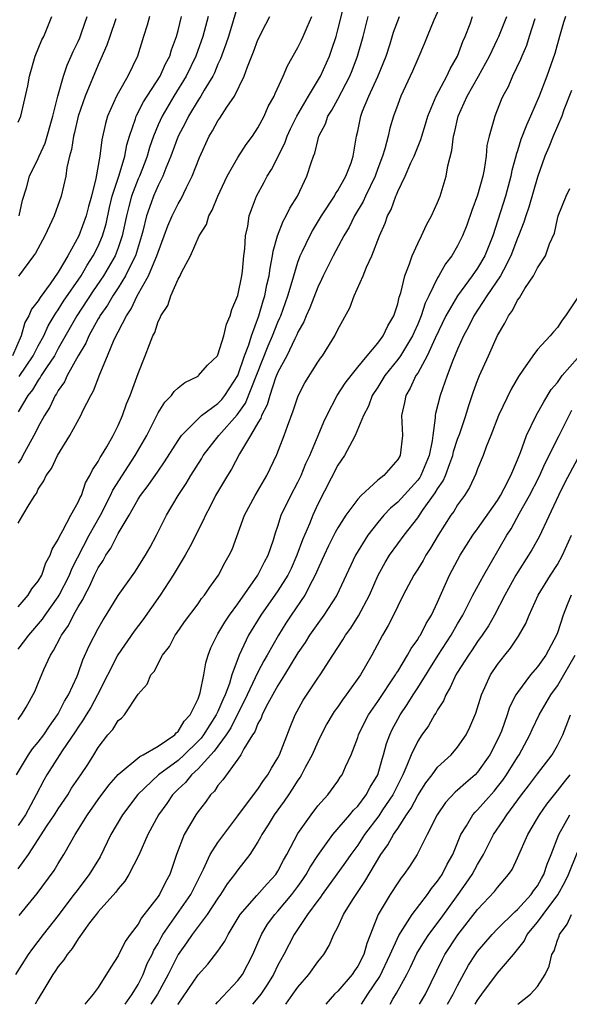
# Model space of a CAD drawing. Units: inches. Extents: x 2664000 to 2667000, y 1560000 to 1561272.
# Drawn here: x 2664445 to 2664500, y 1560000 to 1560099 of the extents above; entities that cross this region are included whole.
import ezdxf

# ---------------------------------------------------------------- set-up
doc = ezdxf.new("R2010")
doc.units = ezdxf.units.IN
doc.header["$MEASUREMENT"] = 0
doc.layers.add('LD26641560_2ft', color=153, linetype='Continuous')

msp = doc.modelspace()

# ---------------------------------------------------------------- linework, layer by layer
at = {"layer": 'LD26641560_2ft'}
for points, elevation in [([(2664445, 1560035.602), (2664446.047, 1560037), (2664447.411, 1560038.589), (2664447.676, 1560039), (2664449, 1560040.848), (2664449.093, 1560041), (2664450.12, 1560043), (2664450.364, 1560043.636), (2664452.108, 1560047), (2664453.228, 1560049), (2664454.24, 1560051), (2664454.471, 1560051.529), (2664456.026, 1560053.974), (2664456.719, 1560055), (2664457.861, 1560057), (2664459, 1560059.256), (2664459.672, 1560060.328), (2664460.345, 1560061), (2664460.606, 1560061.394), (2664461, 1560061.773), (2664461.689, 1560062.311), (2664463, 1560062.953), (2664463.064, 1560063), (2664463.944, 1560064.056), (2664464.945, 1560065), (2664465, 1560065.085), (2664465.595, 1560067), (2664465.848, 1560068.152), (2664466.234, 1560069), (2664466.379, 1560069.621), (2664467, 1560071.021), (2664467.395, 1560073), (2664467.457, 1560073.457), (2664467.605, 1560075), (2664467.691, 1560075.691), (2664467.76, 1560077), (2664467.984, 1560077.984), (2664468.135, 1560079), (2664468.342, 1560079.658), (2664468.869, 1560081), (2664469.624, 1560082.376), (2664469.939, 1560083), (2664470.358, 1560083.642), (2664471.689, 1560086.311), (2664471.924, 1560087), (2664472.267, 1560087.733), (2664472.893, 1560089), (2664474.069, 1560091), (2664475.275, 1560093), (2664476.153, 1560095), (2664476.383, 1560095.617), (2664476.824, 1560097), (2664477, 1560097.642), (2664477.822, 1560101)], 8904), ([(2664487.489, 1560100.511), (2664486.609, 1560098.609), (2664485.95, 1560097), (2664485.687, 1560096.313), (2664485, 1560094.75), (2664484.49, 1560093.51), (2664483.327, 1560091), (2664483, 1560090.16), (2664482.578, 1560089), (2664482.214, 1560087.786), (2664482.045, 1560087), (2664481.724, 1560085.724), (2664481.49, 1560085), (2664481, 1560083.741), (2664480.729, 1560083), (2664479.77, 1560081), (2664479.54, 1560080.46), (2664478.659, 1560079), (2664478.124, 1560077.876), (2664477.602, 1560077), (2664476.542, 1560075), (2664475.54, 1560073), (2664475.379, 1560072.621), (2664475, 1560071.868), (2664474.205, 1560069.795), (2664473.834, 1560069), (2664473.598, 1560068.402), (2664473, 1560067.359), (2664472.9, 1560067.1), (2664472.687, 1560066.687), (2664471.885, 1560065), (2664471, 1560063.348), (2664470.776, 1560062.776), (2664470.188, 1560061), (2664469.937, 1560060.063), (2664469.361, 1560059), (2664469.278, 1560058.722), (2664469, 1560058.274), (2664468.27, 1560057), (2664467.169, 1560055.169), (2664466.363, 1560053.636), (2664465.947, 1560053), (2664464.768, 1560051), (2664464.178, 1560049.821), (2664463.738, 1560049), (2664463.516, 1560048.484), (2664462.17, 1560045.83), (2664461.71, 1560045), (2664461, 1560043.845), (2664460.505, 1560043), (2664459.218, 1560041), (2664457.478, 1560038.522), (2664456.606, 1560037.394), (2664454.98, 1560035.019), (2664452.95, 1560031), (2664452.251, 1560029.749), (2664451.791, 1560029), (2664451.507, 1560028.493), (2664451, 1560027.785), (2664450.7, 1560027.3), (2664449.41, 1560025.41), (2664447.857, 1560023), (2664447.543, 1560022.457), (2664446.793, 1560021), (2664445.706, 1560019), (2664445, 1560017.913)], 8898), ([(2664467, 1560100.107), (2664466.053, 1560097), (2664465.797, 1560096.203), (2664465.265, 1560094.735), (2664465, 1560094.206), (2664464.653, 1560093.346), (2664464.471, 1560093), (2664463.617, 1560091.617), (2664463.267, 1560091), (2664463, 1560090.599), (2664462.044, 1560089), (2664461.706, 1560088.294), (2664461.012, 1560087), (2664460.286, 1560085), (2664459.776, 1560083.776), (2664459.488, 1560083), (2664459, 1560082.04), (2664458.549, 1560081), (2664458.323, 1560080.323), (2664457.843, 1560079), (2664457.483, 1560077.483), (2664457.35, 1560077), (2664456.727, 1560075), (2664456.427, 1560074.428), (2664455.741, 1560073), (2664455, 1560071.813), (2664454.465, 1560071), (2664453.94, 1560070.06), (2664453.176, 1560069), (2664453.121, 1560068.879), (2664453, 1560068.688), (2664452.071, 1560067), (2664451.757, 1560066.244), (2664451.002, 1560065), (2664449.902, 1560063), (2664449.622, 1560062.378), (2664449, 1560061.515), (2664448.826, 1560061.174), (2664448.688, 1560061), (2664448.155, 1560059.845), (2664447.624, 1560059), (2664447, 1560057.878), (2664446.716, 1560057.284), (2664445.456, 1560055), (2664445.308, 1560054.692), (2664445, 1560054.235)], 8910), ([(2664458.146, 1560099), (2664457.892, 1560098.108), (2664457.535, 1560097), (2664456.946, 1560095), (2664455.968, 1560093), (2664455, 1560091.3), (2664454.845, 1560091), (2664453.93, 1560089), (2664453.72, 1560088.28), (2664453.359, 1560086.641), (2664453.171, 1560085), (2664452.766, 1560082.766), (2664452.331, 1560081), (2664452.037, 1560079.963), (2664451.798, 1560079), (2664451.067, 1560077), (2664449.963, 1560075), (2664449, 1560073.357), (2664448.206, 1560072.206), (2664447.175, 1560070.825), (2664447, 1560070.503), (2664446.335, 1560069.665), (2664446.053, 1560069), (2664445.671, 1560068.329), (2664445.291, 1560067), (2664444.406, 1560065)], 8916), ([(2664496.746, 1560098.746), (2664496.177, 1560097), (2664495.902, 1560096.098), (2664495.42, 1560095), (2664495.308, 1560094.692), (2664494.504, 1560093), (2664494.057, 1560091.943), (2664493.534, 1560091), (2664493.369, 1560090.631), (2664492.727, 1560089), (2664492.644, 1560088.643), (2664492.167, 1560087), (2664491.941, 1560086.059), (2664491.845, 1560085), (2664491.651, 1560083.651), (2664491.512, 1560083), (2664491, 1560081.073), (2664490.439, 1560079.561), (2664489.922, 1560078.077), (2664489.494, 1560077), (2664489, 1560076.004), (2664488.416, 1560075), (2664487.795, 1560074.205), (2664487.132, 1560073), (2664487, 1560072.784), (2664486.127, 1560071), (2664485.745, 1560070.255), (2664485.358, 1560069), (2664485, 1560068.142), (2664484.638, 1560067.362), (2664484.494, 1560067), (2664483.27, 1560065), (2664483, 1560064.611), (2664481.716, 1560063), (2664481, 1560061.846), (2664480.436, 1560061), (2664480.073, 1560059.927), (2664479.559, 1560059), (2664478.756, 1560057), (2664478.427, 1560056.427), (2664477.683, 1560055), (2664477, 1560054.018), (2664475, 1560050.103), (2664474.484, 1560049), (2664474.156, 1560048.156), (2664473.454, 1560046.546), (2664472.908, 1560045), (2664472.317, 1560043.684), (2664471.991, 1560043), (2664471, 1560041.434), (2664469.285, 1560039), (2664468.072, 1560037), (2664467.128, 1560035), (2664466.394, 1560033), (2664466.148, 1560032.148), (2664465.709, 1560031), (2664465.478, 1560030.522), (2664465, 1560029.358), (2664464.875, 1560029.125), (2664464.834, 1560029), (2664463.538, 1560027), (2664463.314, 1560026.686), (2664463, 1560026.363), (2664461.599, 1560025), (2664461, 1560024.448), (2664459.051, 1560023), (2664456.976, 1560021.024), (2664455.454, 1560019), (2664454.278, 1560017), (2664453.206, 1560014.793), (2664452.109, 1560013), (2664450.749, 1560011.251), (2664450.578, 1560011), (2664449, 1560008.908), (2664447.495, 1560007), (2664446.408, 1560005.592), (2664446.002, 1560005), (2664444.714, 1560003)], 8892), ([(2664444.824, 1560023), (2664446.03, 1560025), (2664446.409, 1560025.59), (2664447, 1560026.263), (2664447.551, 1560027), (2664448.113, 1560027.887), (2664448.94, 1560029), (2664449, 1560029.105), (2664449.635, 1560030.365), (2664450.038, 1560031), (2664450.895, 1560032.895), (2664451, 1560033.166), (2664451.465, 1560034.535), (2664452.089, 1560035.912), (2664453, 1560037.656), (2664453.486, 1560038.514), (2664453.812, 1560039), (2664455, 1560040.955), (2664456.683, 1560043.317), (2664457.754, 1560045), (2664458.204, 1560045.796), (2664458.854, 1560047), (2664459.844, 1560049), (2664461.023, 1560051), (2664461.812, 1560052.188), (2664462.28, 1560053), (2664463.338, 1560054.662), (2664463.532, 1560055), (2664465.073, 1560057), (2664466.935, 1560059.065), (2664467.761, 1560060.239), (2664470.025, 1560065.975), (2664470.47, 1560067), (2664471, 1560068.356), (2664471.207, 1560068.793), (2664471.288, 1560069), (2664472.001, 1560071), (2664472.441, 1560072.441), (2664472.589, 1560073), (2664473, 1560074.37), (2664473.239, 1560075), (2664473.479, 1560075.479), (2664474.192, 1560077), (2664474.476, 1560077.524), (2664475.377, 1560079), (2664476.669, 1560081), (2664476.776, 1560081.223), (2664477, 1560081.546), (2664477.814, 1560083), (2664478.325, 1560084.325), (2664478.547, 1560085), (2664478.888, 1560087), (2664479, 1560087.483), (2664479.303, 1560089), (2664479.484, 1560089.485), (2664480.114, 1560091), (2664481.02, 1560092.98), (2664481.837, 1560095), (2664482.247, 1560096.247), (2664482.595, 1560097.405), (2664483.184, 1560099)], 8900), ([(2664445, 1560013.589), (2664446.01, 1560015), (2664447.909, 1560017.91), (2664448.639, 1560019), (2664449, 1560019.592), (2664449.949, 1560021), (2664450.344, 1560021.656), (2664451.269, 1560023), (2664451.952, 1560024.047), (2664452.561, 1560025), (2664453, 1560025.734), (2664453.981, 1560027), (2664454.456, 1560027.544), (2664455, 1560028.428), (2664455.324, 1560028.675), (2664455.647, 1560029), (2664457, 1560031.078), (2664457.915, 1560032.085), (2664458.286, 1560033), (2664458.629, 1560033.371), (2664459, 1560034.149), (2664459.454, 1560035), (2664460.134, 1560035.866), (2664460.712, 1560037), (2664460.841, 1560037.159), (2664461.656, 1560038.344), (2664463, 1560040.145), (2664463.34, 1560040.66), (2664463.643, 1560041), (2664464.182, 1560041.818), (2664465.045, 1560043), (2664465.705, 1560044.294), (2664466.12, 1560045), (2664466.409, 1560045.591), (2664467.652, 1560049), (2664468.709, 1560051), (2664469.898, 1560053), (2664470.903, 1560055.097), (2664471.613, 1560057), (2664471.948, 1560057.948), (2664472.538, 1560059.462), (2664473.028, 1560060.972), (2664473.708, 1560062.292), (2664475, 1560064.353), (2664475.256, 1560064.744), (2664475.461, 1560065), (2664476.707, 1560067), (2664477, 1560067.606), (2664478.207, 1560069.793), (2664478.646, 1560071), (2664479.534, 1560073), (2664479.884, 1560073.884), (2664480.415, 1560075), (2664481.162, 1560077), (2664481.734, 1560078.266), (2664481.988, 1560079), (2664482.349, 1560079.651), (2664482.807, 1560081), (2664482.874, 1560081.126), (2664483, 1560081.467), (2664483.743, 1560083), (2664484.314, 1560084.314), (2664484.642, 1560085), (2664485.323, 1560086.677), (2664485.403, 1560087), (2664485.79, 1560088.21), (2664486.023, 1560089), (2664486.845, 1560091), (2664487.907, 1560093), (2664488.246, 1560093.754), (2664489, 1560095), (2664489.516, 1560096.484), (2664489.769, 1560097), (2664490.243, 1560098.243), (2664490.507, 1560099)], 8896), ([(2664445, 1560088.398), (2664445.25, 1560089), (2664445.955, 1560092.045), (2664446.118, 1560093), (2664446.703, 1560095), (2664447.363, 1560096.637), (2664447.56, 1560097), (2664448.367, 1560099)], 8922), ([(2664464.024, 1560099), (2664463.477, 1560097), (2664462.798, 1560095), (2664461.825, 1560093), (2664460.582, 1560091), (2664459.404, 1560089), (2664459, 1560088.116), (2664458.529, 1560087), (2664458.134, 1560085.866), (2664457.899, 1560085), (2664457.659, 1560084.341), (2664457.129, 1560083), (2664457, 1560082.713), (2664456.349, 1560081), (2664456.058, 1560079.942), (2664455.838, 1560079), (2664455.413, 1560077), (2664455, 1560075.797), (2664454.694, 1560075), (2664453.543, 1560073), (2664452.511, 1560071.489), (2664450.87, 1560069), (2664449, 1560065.705), (2664448.614, 1560065), (2664447.821, 1560063.822), (2664447.306, 1560063), (2664447.203, 1560062.797), (2664447, 1560062.542), (2664446.435, 1560061.565), (2664445.968, 1560061), (2664445, 1560059.377)], 8912), ([(2664445, 1560048.227), (2664445.467, 1560049), (2664446.09, 1560050.089), (2664446.672, 1560051), (2664446.809, 1560051.191), (2664447, 1560051.628), (2664447.558, 1560052.442), (2664447.804, 1560053), (2664448.31, 1560053.69), (2664448.924, 1560055), (2664450.175, 1560057), (2664451.258, 1560059), (2664451.471, 1560059.472), (2664452.252, 1560061), (2664452.536, 1560061.463), (2664453.162, 1560063.162), (2664453.947, 1560065), (2664454.618, 1560066.618), (2664455.832, 1560069), (2664456.316, 1560069.684), (2664456.912, 1560071), (2664458.048, 1560073), (2664458.776, 1560074.776), (2664458.882, 1560075), (2664459, 1560075.388), (2664459.625, 1560077), (2664459.99, 1560078.01), (2664460.405, 1560079), (2664461, 1560080.224), (2664461.297, 1560080.703), (2664461.839, 1560081.839), (2664462.429, 1560083), (2664463.136, 1560084.864), (2664464.128, 1560087), (2664464.462, 1560087.538), (2664465, 1560088.526), (2664465.199, 1560088.801), (2664465.889, 1560089.889), (2664466.65, 1560091), (2664467.61, 1560093), (2664467.944, 1560093.943), (2664468.548, 1560095.452), (2664469, 1560096.636), (2664469.786, 1560098.215), (2664470.207, 1560099)], 8908), ([(2664445, 1560039.832), (2664446.003, 1560041), (2664446.355, 1560041.645), (2664447, 1560042.387), (2664447.347, 1560043), (2664447.748, 1560044.252), (2664448.198, 1560045), (2664448.385, 1560045.615), (2664449, 1560046.566), (2664449.114, 1560046.886), (2664449.473, 1560047.473), (2664450.26, 1560049), (2664451, 1560050.303), (2664451.201, 1560050.799), (2664451.316, 1560051), (2664451.74, 1560052.26), (2664452.182, 1560053), (2664452.425, 1560053.575), (2664453, 1560054.407), (2664453.194, 1560054.806), (2664453.335, 1560055), (2664453.852, 1560055.852), (2664454.5, 1560057), (2664455, 1560057.993), (2664455.443, 1560059), (2664455.833, 1560060.167), (2664456.208, 1560061), (2664457, 1560063.216), (2664457.715, 1560065), (2664458.127, 1560066.127), (2664458.492, 1560067), (2664458.672, 1560067.328), (2664459, 1560068.416), (2664459.207, 1560068.793), (2664459.275, 1560069), (2664459.972, 1560070.028), (2664460.279, 1560071), (2664461, 1560072.669), (2664461.202, 1560073), (2664461.349, 1560073.349), (2664462.263, 1560075), (2664463.103, 1560077), (2664463.843, 1560078.157), (2664464.083, 1560079), (2664464.431, 1560079.569), (2664464.97, 1560081), (2664465.916, 1560083), (2664467, 1560084.874), (2664467.839, 1560086.161), (2664468.452, 1560087), (2664469, 1560087.838), (2664469.612, 1560089), (2664470.043, 1560089.957), (2664470.621, 1560091), (2664470.727, 1560091.273), (2664471.514, 1560093), (2664471.954, 1560094.046), (2664473, 1560095.869), (2664473.374, 1560096.626), (2664473.548, 1560097), (2664473.925, 1560097.925), (2664474.394, 1560099)], 8906), ([(2664445, 1560028.524), (2664445.174, 1560028.826), (2664445.329, 1560029), (2664445.79, 1560029.79), (2664446.641, 1560031.359), (2664447, 1560032.174), (2664447.558, 1560033.558), (2664448.211, 1560035), (2664448.537, 1560035.463), (2664449.218, 1560036.782), (2664449.315, 1560037), (2664450.024, 1560037.976), (2664450.53, 1560039), (2664451, 1560039.84), (2664451.45, 1560040.55), (2664451.652, 1560041), (2664452.144, 1560041.856), (2664452.642, 1560043), (2664453, 1560043.738), (2664453.512, 1560044.488), (2664453.779, 1560045), (2664454.28, 1560045.72), (2664455, 1560047.164), (2664456.092, 1560049), (2664457, 1560050.605), (2664457.253, 1560051), (2664458.017, 1560051.983), (2664459, 1560053.435), (2664459.649, 1560054.351), (2664461, 1560056.496), (2664461.345, 1560057), (2664463, 1560058.679), (2664463.364, 1560059), (2664465, 1560060.194), (2664465.386, 1560060.614), (2664465.695, 1560061), (2664466.981, 1560063), (2664467.668, 1560065), (2664468.088, 1560066.088), (2664468.361, 1560067), (2664469.104, 1560069), (2664469.517, 1560070.483), (2664469.695, 1560071), (2664469.905, 1560072.095), (2664470.137, 1560073), (2664470.22, 1560073.78), (2664470.476, 1560075), (2664470.525, 1560075.475), (2664470.959, 1560077), (2664471.526, 1560078.474), (2664471.837, 1560079), (2664472.208, 1560079.792), (2664472.948, 1560081), (2664473.912, 1560083), (2664474.339, 1560084.339), (2664474.581, 1560085), (2664474.708, 1560085.292), (2664475, 1560086.57), (2664475.117, 1560087), (2664475.768, 1560088.232), (2664476, 1560089), (2664476.401, 1560089.599), (2664477, 1560090.704), (2664478.213, 1560093), (2664478.439, 1560093.561), (2664478.976, 1560095), (2664479.53, 1560097), (2664480.031, 1560099)], 8902), ([(2664454.761, 1560098.761), (2664454.16, 1560097), (2664453.883, 1560096.116), (2664453.271, 1560094.729), (2664453, 1560094.157), (2664451.691, 1560091), (2664450.987, 1560089), (2664450.634, 1560087.366), (2664450.531, 1560087), (2664450.346, 1560085.654), (2664450.137, 1560085), (2664449.86, 1560083.86), (2664449.748, 1560083), (2664449.29, 1560081), (2664448.6, 1560079), (2664447.67, 1560077), (2664446.734, 1560075.266), (2664446.518, 1560075), (2664445.023, 1560072.977)], 8918), ([(2664445.072, 1560079), (2664445.43, 1560080.57), (2664445.809, 1560081.809), (2664446.118, 1560083), (2664447, 1560084.744), (2664447.103, 1560085), (2664447.704, 1560086.296), (2664448.475, 1560089), (2664448.964, 1560091), (2664449.514, 1560093), (2664449.891, 1560094.109), (2664450.311, 1560095), (2664450.511, 1560095.489), (2664451, 1560096.475), (2664451.158, 1560096.842), (2664451.341, 1560097.341), (2664451.893, 1560099)], 8920), ([(2664445.091, 1560008.91), (2664446.885, 1560011.115), (2664448.586, 1560013.414), (2664449, 1560014.124), (2664449.551, 1560015), (2664450.251, 1560016.251), (2664450.698, 1560017), (2664451.933, 1560019), (2664453, 1560020.513), (2664454.056, 1560021.944), (2664455, 1560023.025), (2664457.159, 1560024.841), (2664457.496, 1560025), (2664459, 1560025.868), (2664460.662, 1560027), (2664460.806, 1560027.193), (2664461, 1560027.333), (2664461.62, 1560028.38), (2664462.209, 1560029), (2664463, 1560030.597), (2664463.1, 1560030.899), (2664463.154, 1560031), (2664463.223, 1560031.224), (2664463.586, 1560033), (2664463.793, 1560034.207), (2664464.032, 1560035), (2664464.291, 1560035.709), (2664464.906, 1560037), (2664465, 1560037.136), (2664465.69, 1560038.31), (2664466.155, 1560039), (2664467, 1560040.139), (2664469.008, 1560043), (2664469.658, 1560044.341), (2664470.026, 1560045), (2664470.56, 1560046.56), (2664470.761, 1560047.239), (2664471, 1560047.914), (2664471.341, 1560049), (2664472.303, 1560051), (2664473, 1560052.323), (2664473.324, 1560053), (2664473.812, 1560054.188), (2664474.188, 1560055), (2664475.046, 1560057), (2664475.615, 1560058.385), (2664475.897, 1560059), (2664476.946, 1560061), (2664477.747, 1560062.253), (2664478.323, 1560063), (2664479, 1560063.837), (2664479.947, 1560065), (2664481, 1560066.253), (2664481.56, 1560067), (2664482.002, 1560067.998), (2664482.606, 1560069), (2664483, 1560070.202), (2664483.147, 1560070.853), (2664483.311, 1560071.311), (2664483.726, 1560073), (2664484.198, 1560074.198), (2664484.447, 1560075), (2664485, 1560076.238), (2664485.38, 1560077), (2664485.89, 1560078.11), (2664486.397, 1560079), (2664487, 1560080.365), (2664487.246, 1560081), (2664487.859, 1560083), (2664488.024, 1560084.024), (2664488.437, 1560085.563), (2664488.588, 1560087), (2664488.681, 1560087.319), (2664489.053, 1560089), (2664489.971, 1560091), (2664491.101, 1560093), (2664492.196, 1560095), (2664493, 1560096.703), (2664493.139, 1560097), (2664493.938, 1560099)], 8894), ([(2664445.093, 1560062.907), (2664446.491, 1560065), (2664447, 1560065.986), (2664447.552, 1560067), (2664447.994, 1560068.006), (2664448.605, 1560069), (2664448.744, 1560069.256), (2664449, 1560069.584), (2664449.543, 1560070.457), (2664451.297, 1560073), (2664451.915, 1560074.085), (2664452.513, 1560075), (2664453, 1560075.976), (2664453.43, 1560077), (2664453.789, 1560078.211), (2664454.143, 1560079.857), (2664454.419, 1560081), (2664455.089, 1560083.088), (2664455.669, 1560085), (2664455.865, 1560086.135), (2664456.127, 1560087), (2664456.727, 1560088.727), (2664456.8, 1560089), (2664457.549, 1560090.451), (2664459.203, 1560093), (2664459.754, 1560094.246), (2664460.171, 1560095), (2664460.341, 1560095.659), (2664460.829, 1560097), (2664461, 1560097.589), (2664461.362, 1560099)], 8914), ([(2664499.817, 1560099), (2664499.618, 1560098.382), (2664499.21, 1560097), (2664498.725, 1560095.275), (2664497.934, 1560093), (2664497.181, 1560091), (2664496.315, 1560089), (2664495.887, 1560088.113), (2664495.346, 1560086.654), (2664495, 1560085.541), (2664494.857, 1560085.143), (2664494.831, 1560085), (2664494.447, 1560083.553), (2664494.343, 1560083), (2664493.786, 1560081), (2664492.511, 1560077), (2664491.73, 1560075), (2664491, 1560073.76), (2664490.47, 1560073), (2664488.982, 1560071), (2664487.821, 1560069), (2664486.759, 1560066.759), (2664485.957, 1560065), (2664485, 1560063.26), (2664484.831, 1560063), (2664484.264, 1560061.736), (2664483.811, 1560061), (2664483.682, 1560060.319), (2664483.394, 1560059), (2664483.465, 1560057), (2664483.238, 1560055), (2664483, 1560054.581), (2664481.598, 1560053), (2664481, 1560052.512), (2664479.344, 1560051), (2664479, 1560050.634), (2664477.812, 1560049), (2664477, 1560047.745), (2664476.729, 1560047.271), (2664476.06, 1560045.94), (2664475.627, 1560045), (2664475.442, 1560044.558), (2664475, 1560043.616), (2664474.744, 1560043), (2664474.422, 1560042.423), (2664473.699, 1560041), (2664472.327, 1560039), (2664471.798, 1560038.202), (2664471.046, 1560037), (2664469.938, 1560035), (2664469.594, 1560034.406), (2664469, 1560033.271), (2664467.939, 1560031), (2664466.298, 1560027.702), (2664465.828, 1560027), (2664464.634, 1560025.366), (2664464.279, 1560025), (2664463, 1560023.601), (2664462.341, 1560023), (2664461.759, 1560022.241), (2664461, 1560021.549), (2664460.442, 1560021), (2664459.867, 1560020.133), (2664459.054, 1560019), (2664457.986, 1560017), (2664457.057, 1560014.943), (2664456.079, 1560013), (2664455.662, 1560012.338), (2664455, 1560011.578), (2664454.769, 1560011.231), (2664453, 1560009.272), (2664452.786, 1560009), (2664452.148, 1560008.148), (2664451, 1560006.556), (2664450.402, 1560005.599), (2664449.883, 1560005), (2664449.549, 1560004.451), (2664449, 1560003.794), (2664448.692, 1560003.308), (2664448.476, 1560003), (2664447.659, 1560001.659), (2664447, 1560000.548), (2664446.698, 1560000)], 8890), ([(2664500.413, 1560091.587), (2664499.65, 1560089.65), (2664499.434, 1560089), (2664498.561, 1560087), (2664498.122, 1560085.878), (2664497.743, 1560085), (2664497, 1560082.882), (2664496.125, 1560079.875), (2664495.817, 1560079), (2664495.635, 1560078.365), (2664495.106, 1560077), (2664495, 1560076.762), (2664494.346, 1560075), (2664493.581, 1560073.581), (2664493.296, 1560073), (2664491.924, 1560071), (2664490.608, 1560069), (2664490.097, 1560067.903), (2664489.593, 1560067), (2664489, 1560065.667), (2664488.525, 1560064.525), (2664487.955, 1560063), (2664487.247, 1560061), (2664486.792, 1560059.208), (2664486.755, 1560059), (2664486.759, 1560058.759), (2664486.511, 1560057), (2664486.456, 1560056.456), (2664486.16, 1560055), (2664485.326, 1560053), (2664485.209, 1560052.791), (2664485, 1560052.517), (2664483, 1560050.334), (2664482.275, 1560049.725), (2664481.598, 1560049), (2664481, 1560048.284), (2664480, 1560047), (2664478.787, 1560045), (2664476.918, 1560041), (2664475.612, 1560039), (2664475, 1560038.177), (2664474.175, 1560037), (2664473.728, 1560036.272), (2664473, 1560035.209), (2664471.67, 1560033), (2664471, 1560031.95), (2664469.833, 1560029.833), (2664469.419, 1560029), (2664469.312, 1560028.688), (2664469, 1560028.147), (2664468.684, 1560027.316), (2664468.463, 1560027), (2664467.6, 1560025.6), (2664467.305, 1560025), (2664467, 1560024.557), (2664465.495, 1560022.505), (2664465, 1560021.928), (2664464.635, 1560021.365), (2664464.256, 1560021), (2664463.741, 1560020.259), (2664463, 1560019.312), (2664462.783, 1560019), (2664461.625, 1560017), (2664460.846, 1560015), (2664460.173, 1560013), (2664459.753, 1560012.247), (2664459.146, 1560011), (2664459, 1560010.793), (2664457.334, 1560008.666), (2664457, 1560008.039), (2664456.201, 1560007), (2664455.707, 1560006.293), (2664455, 1560004.842), (2664454.271, 1560003.729), (2664453, 1560001.67), (2664452.516, 1560001), (2664451.679, 1560000)], 8888), ([(2664455.71, 1560000), (2664456.419, 1560001), (2664457, 1560001.987), (2664457.508, 1560003), (2664457.924, 1560004.076), (2664458.403, 1560005), (2664458.583, 1560005.418), (2664459, 1560006.097), (2664459.304, 1560006.696), (2664459.489, 1560007), (2664462.285, 1560011), (2664463, 1560012.488), (2664463.553, 1560013.553), (2664464.213, 1560015), (2664465, 1560016.224), (2664467, 1560018.878), (2664468.742, 1560021.258), (2664469, 1560021.562), (2664469.573, 1560022.427), (2664470.008, 1560023), (2664470.353, 1560023.647), (2664471, 1560024.695), (2664471.159, 1560025), (2664472.226, 1560027.774), (2664472.729, 1560029), (2664473.526, 1560030.474), (2664475, 1560032.688), (2664475.223, 1560033), (2664476.499, 1560035), (2664477.492, 1560036.508), (2664477.768, 1560037), (2664478.292, 1560037.708), (2664479.079, 1560038.921), (2664480.168, 1560041), (2664481.034, 1560043), (2664481.729, 1560044.271), (2664482.192, 1560045), (2664483, 1560046.129), (2664483.641, 1560047), (2664485, 1560048.764), (2664485.487, 1560049.487), (2664486.761, 1560051.239), (2664487, 1560051.665), (2664487.546, 1560052.454), (2664487.775, 1560053), (2664488.206, 1560054.205), (2664488.523, 1560055), (2664488.602, 1560055.398), (2664489, 1560056.634), (2664489.211, 1560057.211), (2664489.808, 1560059), (2664490.086, 1560059.914), (2664490.599, 1560061.401), (2664491, 1560062.505), (2664491.2, 1560063), (2664492.089, 1560065), (2664493, 1560067.029), (2664493.73, 1560068.27), (2664494.099, 1560069), (2664494.489, 1560069.511), (2664495, 1560070.575), (2664495.189, 1560070.811), (2664495.725, 1560071.725), (2664496.586, 1560073), (2664497, 1560073.812), (2664497.799, 1560075), (2664498.21, 1560076.209), (2664498.708, 1560077.292), (2664499, 1560078.714), (2664499.082, 1560079), (2664499.863, 1560081), (2664500.235, 1560081.765)], 8886), ([(2664501, 1560070.808), (2664499.795, 1560069), (2664499.455, 1560068.545), (2664499, 1560067.807), (2664498.602, 1560067.398), (2664498.279, 1560067), (2664497, 1560065.624), (2664496.537, 1560065), (2664495.54, 1560063.539), (2664495.085, 1560062.915), (2664494.353, 1560061.647), (2664493.092, 1560059), (2664492.329, 1560057), (2664491.858, 1560055.858), (2664491.547, 1560055), (2664491, 1560053.674), (2664490.833, 1560053.167), (2664490.195, 1560051.805), (2664489.68, 1560051), (2664489, 1560050.064), (2664488.615, 1560049.385), (2664488.333, 1560049), (2664487.062, 1560047), (2664486.298, 1560045.702), (2664485.83, 1560045), (2664485.541, 1560044.459), (2664485, 1560043.594), (2664484.607, 1560043), (2664483.545, 1560041), (2664483, 1560039.9), (2664482.591, 1560039), (2664482.056, 1560037.944), (2664481.49, 1560037), (2664480.396, 1560035), (2664479.261, 1560033), (2664477.851, 1560031), (2664477.483, 1560030.517), (2664477, 1560029.823), (2664476.648, 1560029.353), (2664476.423, 1560029), (2664475.901, 1560028.099), (2664475.329, 1560027), (2664475, 1560026.319), (2664474.434, 1560025), (2664473.746, 1560023.746), (2664473.367, 1560023), (2664473.231, 1560022.769), (2664473, 1560022.464), (2664472.443, 1560021.557), (2664472.057, 1560021), (2664471.643, 1560020.357), (2664470.641, 1560019), (2664470.029, 1560017.971), (2664469.396, 1560017), (2664469.264, 1560016.735), (2664469, 1560016.281), (2664468.179, 1560015), (2664467, 1560013.477), (2664466.661, 1560013), (2664465.925, 1560012.075), (2664465.246, 1560011), (2664465, 1560010.652), (2664463.931, 1560009), (2664462.408, 1560007), (2664461.85, 1560006.15), (2664461.013, 1560005), (2664460.33, 1560003.67), (2664460.013, 1560003), (2664458.932, 1560001), (2664458.289, 1560000)], 8884), ([(2664460.991, 1560000), (2664461, 1560000.015), (2664463, 1560002.947), (2664463.984, 1560004.016), (2664465, 1560005.339), (2664465.677, 1560006.322), (2664466.005, 1560007), (2664467.229, 1560009), (2664468.888, 1560010.888), (2664469.917, 1560012.084), (2664470.778, 1560013), (2664471, 1560013.35), (2664471.555, 1560014.445), (2664471.887, 1560015), (2664473, 1560017.107), (2664474.317, 1560019), (2664475, 1560019.899), (2664475.996, 1560021), (2664477, 1560022.353), (2664477.252, 1560022.749), (2664477.449, 1560023), (2664477.781, 1560023.781), (2664478.335, 1560025), (2664479, 1560026.742), (2664479.077, 1560027), (2664479.707, 1560028.293), (2664480.074, 1560029), (2664481, 1560030.338), (2664482.783, 1560033), (2664482.857, 1560033.143), (2664483, 1560033.355), (2664483.992, 1560035), (2664484.334, 1560035.666), (2664485, 1560036.567), (2664485.158, 1560036.842), (2664485.271, 1560037), (2664485.848, 1560038.152), (2664486.395, 1560039), (2664487, 1560040.285), (2664488.19, 1560043), (2664489.243, 1560045), (2664490.516, 1560047), (2664491, 1560047.649), (2664493, 1560050.489), (2664493.31, 1560051), (2664493.674, 1560051.674), (2664494.337, 1560053), (2664495, 1560054.566), (2664495.117, 1560054.883), (2664495.308, 1560055.308), (2664495.915, 1560057), (2664496.871, 1560059), (2664497.62, 1560060.38), (2664498.383, 1560061.617), (2664499, 1560062.321), (2664499.482, 1560063), (2664501, 1560064.756)], 8882), ([(2664464.778, 1560000), (2664465, 1560000.258), (2664467, 1560002.378), (2664467.459, 1560003), (2664468.488, 1560005), (2664469, 1560006.167), (2664469.242, 1560006.758), (2664469.359, 1560007), (2664469.975, 1560008.025), (2664470.68, 1560009), (2664471, 1560009.341), (2664472.408, 1560011), (2664473, 1560011.791), (2664473.506, 1560012.493), (2664473.848, 1560013), (2664474.247, 1560013.753), (2664475, 1560014.922), (2664476.498, 1560017), (2664478.214, 1560019), (2664478.557, 1560019.443), (2664479, 1560019.87), (2664479.853, 1560021), (2664480.247, 1560021.753), (2664481.014, 1560023), (2664481.434, 1560024.566), (2664481.592, 1560025), (2664481.879, 1560026.121), (2664482.209, 1560027), (2664482.455, 1560027.545), (2664483, 1560028.564), (2664483.244, 1560029), (2664483.963, 1560030.037), (2664484.547, 1560031), (2664485, 1560031.703), (2664487.05, 1560035), (2664488.349, 1560037), (2664489, 1560038.138), (2664489.518, 1560039), (2664490.531, 1560041), (2664491.61, 1560043), (2664493.941, 1560047), (2664494.358, 1560047.642), (2664495.203, 1560049.203), (2664496.211, 1560051), (2664497.152, 1560052.848), (2664497.775, 1560054.225), (2664499.175, 1560057), (2664500.159, 1560059), (2664500.45, 1560059.55)], 8880), ([(2664501, 1560054.668), (2664499.726, 1560052.274), (2664499.093, 1560051), (2664497.169, 1560046.832), (2664496.448, 1560045.552), (2664496.109, 1560045), (2664495, 1560043.287), (2664494.831, 1560043), (2664493.738, 1560041), (2664492.7, 1560039), (2664492.085, 1560037.915), (2664491.472, 1560037), (2664491, 1560036.351), (2664490.468, 1560035.531), (2664490.088, 1560035), (2664489, 1560033.276), (2664488.833, 1560033), (2664488.269, 1560031.731), (2664487.805, 1560031), (2664487.583, 1560030.417), (2664487, 1560029.52), (2664486.828, 1560029.172), (2664486.7, 1560029), (2664486.086, 1560027.914), (2664485.42, 1560027), (2664485, 1560026.382), (2664484.347, 1560025), (2664483.922, 1560023.923), (2664483.503, 1560023), (2664482.505, 1560021), (2664481.493, 1560019.493), (2664481.109, 1560018.892), (2664479.682, 1560017), (2664479, 1560015.959), (2664478.29, 1560015), (2664477.772, 1560014.228), (2664475.444, 1560011), (2664475.274, 1560010.726), (2664475, 1560010.402), (2664473.951, 1560009), (2664472.615, 1560007), (2664471.604, 1560005), (2664471, 1560003.93), (2664470.547, 1560003), (2664469.968, 1560002.032), (2664469.276, 1560001), (2664469, 1560000.635), (2664468.463, 1560000)], 8878), ([(2664471.786, 1560000), (2664472.506, 1560001), (2664473, 1560001.729), (2664474.089, 1560003), (2664475, 1560004.271), (2664475.595, 1560005), (2664476.123, 1560005.877), (2664476.607, 1560007), (2664477, 1560007.741), (2664477.564, 1560009), (2664478.511, 1560010.511), (2664479.708, 1560012.293), (2664481.315, 1560015), (2664482.014, 1560015.985), (2664482.572, 1560017), (2664482.761, 1560017.239), (2664483, 1560017.632), (2664483.897, 1560019), (2664484.349, 1560019.651), (2664485, 1560020.92), (2664485.802, 1560022.198), (2664486.442, 1560023), (2664487, 1560023.758), (2664488.341, 1560025), (2664489, 1560025.771), (2664489.849, 1560027), (2664490.225, 1560027.775), (2664490.814, 1560029.186), (2664491.378, 1560031), (2664491.734, 1560031.734), (2664492.31, 1560033), (2664493, 1560034.04), (2664493.731, 1560035), (2664494.3, 1560035.7), (2664495.11, 1560036.89), (2664495.837, 1560038.163), (2664496.179, 1560039), (2664497.081, 1560041), (2664498.287, 1560043), (2664499, 1560044.082), (2664499.521, 1560045), (2664500.391, 1560047)], 8876), ([(2664500.361, 1560041), (2664499.965, 1560040.035), (2664499.575, 1560039), (2664499, 1560037.229), (2664498.912, 1560037), (2664497.838, 1560035), (2664497, 1560033.818), (2664496.312, 1560033), (2664495, 1560031.255), (2664494.84, 1560031), (2664494.213, 1560029.787), (2664493.956, 1560029), (2664493.382, 1560027.382), (2664493.233, 1560027), (2664493, 1560026.508), (2664492.224, 1560025), (2664491, 1560023.255), (2664490.755, 1560023), (2664489.814, 1560022.187), (2664489, 1560021.445), (2664488.754, 1560021.247), (2664487.781, 1560020.218), (2664486.939, 1560019), (2664485.962, 1560017), (2664484.934, 1560015), (2664484.187, 1560013.813), (2664483.618, 1560013), (2664483.342, 1560012.658), (2664483, 1560012.173), (2664482.25, 1560011), (2664481.055, 1560009), (2664479.899, 1560006.101), (2664479.599, 1560005), (2664479, 1560003.82), (2664478.659, 1560003.341), (2664478.444, 1560003), (2664477, 1560001.322), (2664476.677, 1560001), (2664475.8, 1560000)], 8874), ([(2664479.369, 1560000), (2664480.019, 1560001), (2664481.21, 1560002.79), (2664482.257, 1560005), (2664483.102, 1560006.898), (2664483.524, 1560007.524), (2664484.447, 1560009), (2664485.978, 1560011), (2664486.39, 1560011.61), (2664487, 1560012.344), (2664487.44, 1560013), (2664487.956, 1560014.044), (2664488.507, 1560015), (2664489.33, 1560017), (2664489.889, 1560017.889), (2664490.532, 1560019), (2664490.749, 1560019.251), (2664491, 1560019.481), (2664492.646, 1560021.354), (2664493, 1560021.785), (2664493.528, 1560022.472), (2664493.896, 1560023), (2664495, 1560024.771), (2664495.158, 1560025), (2664496.228, 1560027), (2664496.46, 1560027.54), (2664497.166, 1560029), (2664498.336, 1560031), (2664499, 1560031.902), (2664499.644, 1560033), (2664500.769, 1560035)], 8872), ([(2664482.23, 1560000), (2664482.525, 1560000.525), (2664482.881, 1560001.119), (2664483.898, 1560003), (2664484.271, 1560003.729), (2664484.907, 1560005.093), (2664485.67, 1560006.331), (2664486.118, 1560007), (2664487.353, 1560008.647), (2664489.056, 1560011), (2664489.866, 1560012.134), (2664490.448, 1560013), (2664491, 1560014.01), (2664491.6, 1560015), (2664492.607, 1560017), (2664493.577, 1560018.423), (2664493.917, 1560019), (2664495.399, 1560021), (2664496.1, 1560021.9), (2664497, 1560023.102), (2664498.456, 1560025), (2664499, 1560025.949), (2664499.543, 1560027), (2664499.86, 1560027.86), (2664500.321, 1560029)], 8870), ([(2664485.192, 1560000), (2664485.774, 1560001), (2664487.473, 1560004.527), (2664487.726, 1560005), (2664489.032, 1560006.968), (2664491, 1560009.507), (2664492.707, 1560011.293), (2664493, 1560011.705), (2664494.113, 1560013), (2664494.475, 1560013.525), (2664495, 1560014.668), (2664496.029, 1560017), (2664497, 1560018.653), (2664497.187, 1560019), (2664497.931, 1560020.069), (2664499, 1560021.392), (2664499.694, 1560022.306), (2664500.278, 1560023)], 8868), ([(2664488.001, 1560000), (2664488.565, 1560001), (2664489, 1560001.896), (2664490.084, 1560003.917), (2664490.797, 1560005), (2664491, 1560005.279), (2664492.47, 1560007), (2664493, 1560007.55), (2664494.728, 1560009.272), (2664495, 1560009.491), (2664496.375, 1560011), (2664496.616, 1560011.384), (2664497, 1560011.871), (2664497.401, 1560012.599), (2664497.641, 1560013), (2664497.966, 1560014.034), (2664498.367, 1560015), (2664499.13, 1560017), (2664500.23, 1560019)], 8866), ([(2664490.759, 1560000), (2664491, 1560000.423), (2664491.41, 1560001), (2664493, 1560003.107), (2664494.587, 1560005), (2664495.661, 1560006.339), (2664495.98, 1560007), (2664497, 1560008.224), (2664497.557, 1560009), (2664499.036, 1560010.964), (2664499.755, 1560012.245), (2664500.103, 1560013), (2664501, 1560015.252)], 8864), ([(2664495.027, 1560000), (2664496.291, 1560001), (2664497, 1560001.789), (2664497.763, 1560003), (2664498.174, 1560003.826), (2664498.451, 1560005), (2664498.654, 1560005.346), (2664499, 1560006.412), (2664499.165, 1560006.835), (2664499.211, 1560007), (2664499.971, 1560008.028), (2664500.412, 1560009)], 8862)]:
    msp.add_lwpolyline(points, dxfattribs=dict(at, elevation=elevation))

doc.saveas('drawing.dxf')
